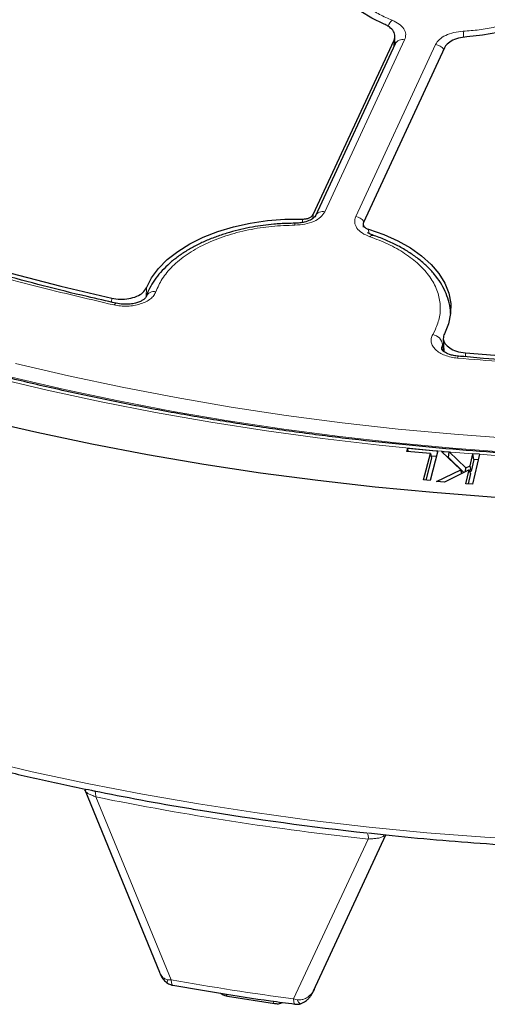
# Model space of a CAD drawing. Units: millimetres. Extents: x 0 to 513, y -45 to 381.
# Drawn here: x 292 to 304, y 171 to 195 of the extents above; entities that cross this region are included whole.
import ezdxf

# ---------------------------------------------------------------- set-up
doc = ezdxf.new("R2010")
doc.units = ezdxf.units.MM

msp = doc.modelspace()

# ---------------------------------------------------------------- linework, layer by layer
at = {"color": 7, "linetype": 'Continuous', "lineweight": 25}
for p, q in [((299.5157, 190.0506), (301.4579, 194.2352)), ((301.47, 194.1211), (301.4797, 194.3197)), ((301.4879, 194.1605), (301.4869, 194.1488)), ((301.4854, 194.1455), (299.5704, 190.0197)), ((302.6653, 194.0484), (300.7231, 189.8638)), ((300.7146, 189.8221), (300.7183, 189.7488)), ((302.6364, 187.0775), (302.6537, 186.7644)), ((301.7661, 184.3665), (301.7867, 184.445)), ((302.3297, 184.3172), (301.7661, 184.3665)), ((301.7867, 184.445), (302.4663, 184.3857)), ((301.7997, 184.3635), (301.7867, 184.445)), ((302.1652, 183.6888), (302.3297, 184.3172)), ((302.5059, 184.3822), (302.3208, 183.6753)), ((302.3297, 184.3172), (302.3598, 184.2075)), ((302.4706, 184.2474), (302.3459, 184.2582)), ((302.4663, 184.3857), (302.5059, 184.3822)), ((302.5059, 184.3822), (302.5059, 184.3822)), ((302.599, 184.3713), (302.782, 184.3573)), ((303.0622, 183.9313), (302.599, 184.3713)), ((302.7659, 184.2207), (302.782, 184.3573)), ((302.782, 184.3573), (303.1797, 183.9755)), ((303.283, 184.0265), (303.3491, 184.3129)), ((303.5071, 184.301), (303.3412, 183.5833)), ((303.3493, 184.3136), (303.3491, 184.3129)), ((303.5072, 184.3014), (303.3493, 184.3136)), ((303.372, 184.174), (303.3493, 184.3136)), ((303.5072, 184.3014), (303.5071, 184.301)), ((302.3598, 184.2075), (302.2227, 183.6838)), ((302.7659, 184.2207), (302.7569, 184.2213)), ((303.1352, 183.8661), (302.7659, 184.2207)), ((303.1797, 183.9755), (303.283, 184.0265)), ((303.3079, 183.8962), (303.283, 184.0265)), ((303.372, 184.174), (303.3079, 183.8962)), ((303.4759, 184.1659), (303.372, 184.174)), ((302.4726, 183.6503), (303.0622, 183.9313)), ((303.2603, 183.9282), (302.6694, 183.6351)), ((303.0867, 183.8421), (303.0622, 183.9313)), ((303.1757, 183.8862), (303.1797, 183.9755)), ((303.1834, 183.5956), (303.2603, 183.9282)), ((303.2957, 183.8434), (303.2374, 183.5914)), ((303.2957, 183.8434), (303.2603, 183.9282)), ((303.3079, 183.8962), (303.2795, 183.8822)), ((302.3208, 183.6753), (302.1652, 183.6888)), ((302.6694, 183.6351), (302.4726, 183.6503)), ((303.3412, 183.5833), (303.1834, 183.5956)), ((294.0592, 176.2246), (294.0403, 176.2555)), ((294.0407, 176.2549), (295.8295, 171.8801)), ((299.5259, 171.4275), (301.263, 175.172)), ((297.4631, 171.3013), (298.5867, 171.1275)), ((299.5249, 171.428), (299.5373, 171.4521))]:
    msp.add_line(p, q, dxfattribs=at)
at = {"color": 8, "linetype": 'Continuous', "lineweight": 18}
for p, q in [((301.7121, 194.2444), (299.7972, 190.1186)), ((301.4499, 194.0691), (301.4579, 194.2352)), ((300.5382, 190.004), (302.4532, 194.1297)), ((299.2622, 189.8622), (299.2647, 189.9438)), ((299.5157, 190.0506), (299.5125, 189.9554)), ((300.8479, 189.6989), (300.8527, 189.6013)), ((295.5207, 188.2983), (295.5138, 188.0863)), ((294.6817, 187.9508), (294.6847, 188.0451)), ((302.3867, 187.174), (302.4499, 187.2947)), ((302.6235, 186.9309), (302.6499, 186.978)), ((302.6235, 186.9309), (302.6316, 186.7834)), ((303.1698, 186.7326), (303.1751, 186.6399)), ((294.305, 176.0814), (296.1138, 171.6927)), ((300.8397, 175.0706), (299.0461, 171.2391)), ((301.2296, 175.1792), (301.2142, 175.1458)), ((296.1138, 171.6927), (296.0356, 171.6956)), ((299.1315, 171.2167), (299.0461, 171.2391))]:
    msp.add_line(p, q, dxfattribs=at)
at = {"color": 7, "linetype": 'Continuous', "lineweight": 25, "flags": 128}
for points in [[(301.221, 194.6205), (300.9252, 194.7626), (300.6648, 194.9262), (300.4447, 195.1085), (300.2687, 195.306), (300.14, 195.5154), (300.0609, 195.7328), (300.0327, 195.9544), (300.0561, 196.1762), (300.1307, 196.3941)], [(305.6847, 195.535), (305.5605, 195.3247), (305.3887, 195.1259), (305.1724, 194.9422), (304.9156, 194.7767), (304.6227, 194.6325), (304.2992, 194.5122), (303.9507, 194.418), (303.5835, 194.3514), (303.2042, 194.3137)], [(277.9972, 195.2354), (278.8241, 194.6436), (279.6848, 194.0681), (280.5783, 193.5095), (281.5037, 192.9685), (282.4599, 192.4456), (283.4459, 191.9416), (284.4605, 191.4568), (285.5027, 190.9919), (286.5712, 190.5474), (287.6648, 190.1237), (288.7824, 189.7214), (289.9227, 189.3409), (291.0843, 188.9826), (292.2661, 188.647), (293.4667, 188.3344), (294.6847, 188.0451)], [(295.5207, 188.2983), (295.6415, 188.5334), (295.8081, 188.7589), (296.0185, 188.9719), (296.2697, 189.1696), (296.5585, 189.3494), (296.8812, 189.5089), (297.2333, 189.646), (297.6104, 189.7589), (298.0074, 189.8461), (298.4191, 189.9064), (298.84, 189.9392), (299.2647, 189.9438)], [(300.8479, 189.6989), (301.2116, 189.5723), (301.5479, 189.4225), (301.8521, 189.2514), (302.1204, 189.0613), (302.3492, 188.8547), (302.5354, 188.6343), (302.6767, 188.4031), (302.7711, 188.164), (302.8175, 187.9202), (302.8151, 187.675), (302.7641, 187.4316), (302.6651, 187.1932)], [(303.1698, 186.7326), (304.4752, 186.6315), (305.7857, 186.5558), (307.0999, 186.5053), (308.4162, 186.4803), (309.7333, 186.4807), (311.0496, 186.5065), (312.3637, 186.5577), (313.6741, 186.6343), (314.9793, 186.7361), (316.2779, 186.863), (317.5684, 187.015), (318.8494, 187.1918), (320.1194, 187.3932), (321.377, 187.619)], [(321.8894, 184.1706), (320.5344, 183.9523), (319.1682, 183.7584), (317.7923, 183.5891), (316.4079, 183.4446), (315.0165, 183.3251), (313.6192, 183.2306), (312.2175, 183.1612), (310.8128, 183.117), (309.4064, 183.0981), (307.9996, 183.1044), (306.5938, 183.1359), (305.1905, 183.1927), (303.7908, 183.2747), (302.3963, 183.3817), (301.0082, 183.5138), (299.6279, 183.6707), (298.2567, 183.8523), (296.8959, 184.0584), (295.5469, 184.2888), (294.211, 184.5434), (292.8894, 184.8218), (291.5835, 185.1239)]]:
    msp.add_lwpolyline(points, dxfattribs=at)
at = {"color": 8, "linetype": 'Continuous', "lineweight": 18, "flags": 128}
for points in [[(299.082, 189.7979), (299.0814, 189.8217), (299.0809, 189.8371), (299.0804, 189.8436), (299.0799, 189.8409), (299.0799, 189.8395)], [(294.795, 187.9228), (294.7887, 187.9235), (294.7734, 187.9187), (294.7568, 187.9051), (294.7395, 187.8832)], [(302.9821, 186.6082), (302.9894, 186.6316), (302.9964, 186.6467), (303.0029, 186.6529), (303.0047, 186.653)], [(292.3763, 186.4804), (293.6467, 186.1834), (294.933, 185.9102), (296.2338, 185.6608), (297.5477, 185.4357), (298.8735, 185.235), (300.2097, 185.059), (301.555, 184.9077), (302.9081, 184.7814), (304.2674, 184.6802), (305.6317, 184.6043), (306.9995, 184.5536), (308.3693, 184.5282), (309.7399, 184.5282), (311.1098, 184.5536), (312.4776, 184.6043), (313.8419, 184.6802), (315.2012, 184.7814), (316.5543, 184.9077), (317.8996, 185.059), (319.2358, 185.235), (320.5616, 185.4357)], [(302.4663, 184.3857), (301.102, 184.5192), (299.7458, 184.6777), (298.399, 184.861), (297.063, 185.069), (295.7391, 185.3014), (294.4287, 185.558), (293.1331, 185.8385), (291.8536, 186.1427)], [(320.6288, 185.1035), (319.2953, 184.9016), (317.9512, 184.7245), (316.598, 184.5724), (315.2371, 184.4453), (313.8698, 184.3436), (312.4976, 184.2672), (311.1218, 184.2162), (309.7439, 184.1907), (308.3653, 184.1907), (306.9874, 184.2162), (305.6117, 184.2672), (304.2395, 184.3436), (302.8722, 184.4453), (301.5112, 184.5724), (300.1581, 184.7245), (298.814, 184.9016), (297.4805, 185.1035), (296.1589, 185.3299), (294.8505, 185.5807), (293.5568, 185.8555), (292.2789, 186.1542)], [(291.4789, 176.9937), (292.7778, 176.6882), (294.0927, 176.4064), (295.4222, 176.1483), (296.765, 175.9144), (298.1198, 175.7049), (299.4853, 175.5198), (300.8602, 175.3595), (302.2431, 175.2241), (303.6326, 175.1137), (305.0274, 175.0285), (306.4261, 174.9684), (307.8275, 174.9336), (309.23, 174.9241), (310.6323, 174.9399), (312.0331, 174.9811), (313.431, 175.0474), (314.8246, 175.139), (316.2126, 175.2556), (317.5936, 175.3973), (318.9662, 175.5638), (320.3292, 175.755), (321.6811, 175.9706)], [(294.305, 176.0814), (294.3035, 176.1182), (294.3001, 176.1508), (294.2946, 176.1788), (294.2873, 176.2018), (294.2783, 176.2192), (294.2676, 176.2309), (294.2606, 176.2351)], [(296.0201, 171.6157), (296.0178, 171.6182), (296.0181, 171.6452), (296.0356, 171.6956)], [(296.1138, 171.6927), (296.1196, 171.6206), (296.1348, 171.5761), (296.1509, 171.5641)], [(299.0758, 171.1117), (299.0623, 171.1233), (299.0506, 171.1672), (299.0461, 171.2391)], [(298.5555, 171.1819), (298.5559, 171.18), (298.5652, 171.1498), (298.5772, 171.1321), (298.5867, 171.1275)], [(299.1315, 171.2167), (299.1662, 171.1582), (299.1975, 171.1263), (299.2175, 171.1221)]]:
    msp.add_lwpolyline(points, dxfattribs=at)
at = {"color": 8, "linetype": 'Continuous', "lineweight": 18}
for centre, radius, start, end in [((301.6956, 194.4092), 0.4144, 132.91395, 156.88598), ((301.0099, 194.1855), 2.1239, 3.16651, 7.12852), ((301.6619, 194.0501), 0.2007, 75.50867, 151.61138), ((302.4073, 193.8275), 0.3057, 37.63172, 81.38103), ((299.7471, 189.9236), 0.2013, 75.591, 150.44984), ((300.4924, 189.7018), 0.3057, 37.63173, 81.38102), ((300.9457, 189.4717), 0.0816, 77.98878, 143.86606), ((295.7013, 187.9969), 0.2092, 77.87079, 156.6592), ((302.3417, 186.8933), 0.2843, 7.60027, 80.88473), ((308.9737, 257.9591), 73.8607, 264.976372, 265.632667), ((309.016, 258.5304), 74.4336, 265.755609, 266.915141), ((308.5498, 246.5433), 71.8874, 258.570904, 263.843018), ((300.619, 175.1117), 0.2245, 349.43495, 29.18402), ((308.5438, 242.3446), 71.737, 260.021955, 262.391967), ((297.4858, 171.3478), 0.0517, 182.05782, 243.96071)]:
    msp.add_arc(centre, radius, start, end, dxfattribs=at)
at = {"color": 7, "linetype": 'Continuous', "lineweight": 25}
msp.add_arc((308.6996, 248.1395), 73.3444, 260.677523, 263.82068, dxfattribs=at)
for points, knots in [([(352.0308, 206.8691), (351.9978, 206.6541), (351.9268, 206.1912), (351.7699, 205.4831), (351.5705, 204.7452), (351.3312, 204.0111), (351.0537, 203.2816), (350.7377, 202.5573), (350.3838, 201.8389), (349.9923, 201.127), (349.5635, 200.4223), (349.0978, 199.7252), (348.5957, 199.0365), (348.0577, 198.3568), (347.4841, 197.6866), (346.8755, 197.0265), (346.2324, 196.3772), (345.5554, 195.7391), (344.8451, 195.1129), (344.1022, 194.4991), (343.3272, 193.8983), (342.5208, 193.3111), (341.6839, 192.738), (340.817, 192.1795), (339.9211, 191.6361), (338.9969, 191.1084), (338.0452, 190.5969), (337.0669, 190.102), (336.0629, 189.6242), (335.0342, 189.1639), (333.9815, 188.7217), (332.906, 188.2978), (331.8086, 187.8928), (330.6903, 187.5069), (329.552, 187.1406), (328.395, 186.7942), (327.2201, 186.4681), (326.0286, 186.1625), (324.8214, 185.8777), (323.5997, 185.614), (322.3647, 185.3716), (321.1174, 185.1509), (319.859, 184.9519), (318.5907, 184.7749), (317.3136, 184.62), (316.0289, 184.4874), (314.7378, 184.3773), (313.4415, 184.2896), (312.1411, 184.2246), (310.8379, 184.1822), (309.533, 184.1625), (308.2277, 184.1655), (306.9232, 184.1913), (305.6206, 184.2397), (304.3212, 184.3108), (303.0261, 184.4045), (301.7365, 184.5207), (300.4537, 184.6592), (299.1789, 184.82), (297.913, 185.0029), (296.6575, 185.2077), (295.4133, 185.4343), (294.1817, 185.6824), (292.9638, 185.9517), (291.7606, 186.2421), (290.5734, 186.5533), (289.4032, 186.8849), (288.251, 187.2366), (287.118, 187.6082), (286.0051, 187.9992), (284.9134, 188.4094), (283.8439, 188.8382), (282.7976, 189.2853), (281.7754, 189.7503), (280.7782, 190.2327), (279.807, 190.732), (278.8627, 191.2479), (277.9461, 191.7798), (277.0579, 192.3271), (276.1992, 192.8895), (275.3705, 193.4663), (274.5727, 194.057), (273.8064, 194.661), (273.0724, 195.2779), (272.3713, 195.907), (271.7037, 196.5477), (271.0701, 197.1994), (270.4712, 197.8616), (269.9075, 198.5337), (269.3793, 199.215), (268.8873, 199.9051), (268.4318, 200.6031), (268.0132, 201.3087), (267.6318, 202.0212), (267.2881, 202.7399), (266.9823, 203.4643), (266.7149, 204.1937), (266.4855, 204.9276), (266.2962, 205.6653), (266.1532, 206.3483), (266.0915, 206.786), (266.0647, 206.976)], [0, 0, 0, 0, 0.0088573, 0.0190705, 0.0292779, 0.0394784, 0.0496714, 0.0598566, 0.0700339, 0.0802034, 0.0903656, 0.1005209, 0.1106701, 0.1208139, 0.1309528, 0.1410877, 0.1512192, 0.161348, 0.1714745, 0.1815994, 0.1917229, 0.2018456, 0.2119678, 0.2220897, 0.2322116, 0.2423335, 0.2524557, 0.2625783, 0.2727014, 0.282825, 0.2929493, 0.3030742, 0.3131998, 0.3233261, 0.333453, 0.3435806, 0.3537089, 0.3638378, 0.3739672, 0.3840973, 0.3942278, 0.4043588, 0.4144903, 0.4246222, 0.4347544, 0.444887, 0.4550198, 0.4651528, 0.475286, 0.4854194, 0.4955528, 0.5056863, 0.5158198, 0.5259532, 0.5360865, 0.5462196, 0.5563525, 0.5664852, 0.5766175, 0.5867496, 0.5968812, 0.6070124, 0.6171431, 0.6272733, 0.637403, 0.647532, 0.6576604, 0.6677881, 0.6779152, 0.6880415, 0.698167, 0.7082918, 0.7184159, 0.7285392, 0.7386617, 0.7487836, 0.7589049, 0.7690256, 0.7791458, 0.7892658, 0.7993856, 0.8095055, 0.8196256, 0.8297462, 0.8398678, 0.8499907, 0.8601153, 0.8702423, 0.8803721, 0.8905055, 0.9006432, 0.9107858, 0.920934, 0.9310887, 0.9412504, 0.9514197, 0.9615969, 0.9717823, 0.9819756, 0.9921764, 1, 1, 1, 1]), ([(294.7954, 187.925), (294.5616, 187.9773), (293.9722, 188.109), (293.0399, 188.3408), (291.9971, 188.6179), (290.9657, 188.9142), (289.9467, 189.2285), (288.9418, 189.5607), (287.9521, 189.9106), (286.9791, 190.2778), (286.0237, 190.662), (285.0872, 191.0628), (284.1707, 191.48), (283.2751, 191.9131), (282.4014, 192.3617), (281.5506, 192.8254), (280.7236, 193.3038), (279.9211, 193.7965), (279.144, 194.3031), (278.393, 194.823), (277.6689, 195.3559), (276.9724, 195.9013), (276.304, 196.4588), (275.6645, 197.0278), (275.0544, 197.6081), (274.4743, 198.199), (273.9248, 198.8003), (273.4062, 199.4115), (272.9193, 200.0322), (272.4641, 200.6619), (272.0423, 201.3004), (271.6593, 201.9324), (271.4348, 202.3544), (271.3263, 202.5584)], [0, 0, 0, 0, 0.0209694, 0.052854, 0.084865, 0.1169846, 0.1491978, 0.1814918, 0.213856, 0.2462812, 0.2787599, 0.3112855, 0.3438524, 0.3764561, 0.4090929, 0.4417597, 0.4744542, 0.5071749, 0.539921, 0.5726921, 0.6054886, 0.6383116, 0.6711631, 0.7040455, 0.7369625, 0.7699181, 0.8029176, 0.8359669, 0.869073, 0.9022438, 0.935488, 0.9688151, 1, 1, 1, 1]), ([(264.414, 198.1907), (264.4635, 197.9304), (264.5627, 197.4084), (264.7634, 196.6278), (265.0027, 195.8474), (265.2846, 195.0686), (265.6084, 194.2922), (265.9743, 193.5192), (266.3823, 192.7506), (266.8323, 191.9874), (267.3243, 191.2305), (267.8578, 190.481), (268.4326, 189.74), (269.0482, 189.0082), (269.6814, 188.3118), (270.3503, 187.6262), (271.0291, 186.9764), (271.7407, 186.3388), (272.4556, 185.7362), (273.1992, 185.1456), (273.9709, 184.5676), (274.7701, 184.0026), (275.5962, 183.4509), (276.4484, 182.9132), (277.3261, 182.3896), (278.2286, 181.8807), (279.1552, 181.3869), (280.105, 180.9084), (281.0774, 180.4458), (282.0715, 179.9992), (283.0866, 179.5691), (284.1218, 179.1558), (285.1762, 178.7596), (286.2491, 178.3808), (287.3395, 178.0197), (288.4465, 177.6766), (289.5692, 177.3516), (290.7067, 177.0453), (291.8576, 176.7571), (293.0223, 176.49), (293.8224, 176.3151), (294.2369, 176.2347), (294.2558, 176.2311)], [0, 0, 0, 0, 0.0263983, 0.0529403, 0.0796043, 0.1063885, 0.1332897, 0.1603033, 0.1874237, 0.2146441, 0.2419572, 0.2693553, 0.2968306, 0.3243753, 0.3519821, 0.376775, 0.4044023, 0.4292007, 0.4540026, 0.4788051, 0.5036076, 0.5284093, 0.5532099, 0.5780086, 0.6028051, 0.6275988, 0.6523894, 0.6771766, 0.7019599, 0.726739, 0.7515134, 0.7762827, 0.8010461, 0.8258032, 0.8505531, 0.8752948, 0.9000271, 0.9247484, 0.9494567, 0.9741496, 0.9988235, 1, 1, 1, 1]), ([(301.4579, 194.2352), (301.4695, 194.2754), (301.4925, 194.3558), (301.4365, 194.4758), (301.3379, 194.5654), (301.2523, 194.6058), (301.221, 194.6205)], [0, 0, 0, 0, 0.27969006, 0.55938453, 0.83899036, 1, 1, 1, 1]), ([(303.2042, 194.3137), (303.135, 194.3056), (302.9966, 194.2893), (302.8225, 194.2163), (302.7127, 194.1311), (302.678, 194.0705), (302.6653, 194.0484)], [0, 0, 0, 0, 0.27969006, 0.55938453, 0.83899036, 1, 1, 1, 1]), ([(336.1167, 192.589), (335.9405, 192.4927), (335.4801, 192.2414), (334.7088, 191.8515), (333.8066, 191.4181), (332.8814, 191.001), (331.9352, 190.5998), (330.9687, 190.2151), (329.9829, 189.8472), (328.9785, 189.4964), (327.9566, 189.163), (326.9182, 188.8475), (325.8643, 188.5499), (324.796, 188.2707), (323.7142, 188.0101), (322.6203, 187.7683), (321.5155, 187.5456), (320.4011, 187.3421), (319.2787, 187.158), (318.1501, 186.9936), (317.0178, 186.849), (315.8852, 186.7243), (314.7581, 186.6197), (313.6487, 186.5356), (312.5752, 186.4719), (311.632, 186.4305), (310.799, 186.4047), (309.9731, 186.3881), (308.9722, 186.3807), (308.0497, 186.3892), (307.1764, 186.4084), (306.4232, 186.4326), (305.5249, 186.4729), (304.5813, 186.5286), (303.7228, 186.5897), (303.1834, 186.6386), (302.9728, 186.6577)], [0, 0, 0, 0, 0.0202813, 0.0529832, 0.0856827, 0.1183795, 0.151073, 0.1837625, 0.216447, 0.2491256, 0.2817966, 0.3144582, 0.3471081, 0.3797434, 0.4123602, 0.4449532, 0.4775155, 0.5100371, 0.5425039, 0.574894, 0.6071731, 0.6392821, 0.6711111, 0.7024286, 0.7326484, 0.7611659, 0.781353, 0.8022634, 0.8301299, 0.8648777, 0.879243, 0.9030567, 0.9278285, 0.9544306, 0.9822117, 1, 1, 1, 1]), ([(299.572, 190.023), (299.563, 190.0084), (299.5434, 189.9768), (299.4534, 189.9158), (299.3277, 189.8719), (299.1957, 189.8482), (299.1196, 189.8453), (299.0803, 189.8438)], [0, 0, 0, 0, 0.19562534, 0.42440074, 0.69102449, 0.8404587, 1, 1, 1, 1]), ([(299.2647, 189.9438), (299.2929, 189.9448), (299.3494, 189.9467), (299.4253, 189.97), (299.486, 190.005), (299.5058, 190.0354), (299.5157, 190.0506)], [0, 0, 0, 0, 0.25040024, 0.50080565, 0.75110196, 1, 1, 1, 1]), ([(299.0802, 189.8426), (298.9644, 189.8406), (298.7959, 189.8376), (298.5425, 189.8178), (298.3165, 189.793), (298.052, 189.7519), (297.7814, 189.6966), (297.5076, 189.6255), (297.2371, 189.5389), (296.9744, 189.4368), (296.7234, 189.3196), (296.4872, 189.1879), (296.2688, 189.0423), (296.0703, 188.8834), (295.8943, 188.7117), (295.7421, 188.5281), (295.619, 188.3327), (295.5418, 188.1819), (295.5166, 188.0949), (295.512, 188.0789)], [0, 0, 0, 0, 0.0704132, 0.1024141, 0.1553815, 0.2101151, 0.2685562, 0.3292252, 0.3915383, 0.4550425, 0.5194353, 0.5845134, 0.6501459, 0.7162421, 0.7827354, 0.849607, 0.9168867, 0.9846975, 1, 1, 1, 1]), ([(300.7231, 189.8638), (300.7185, 189.8478), (300.7092, 189.8156), (300.7317, 189.7676), (300.7774, 189.7257), (300.8244, 189.7078), (300.8479, 189.6989)], [0, 0, 0, 0, 0.2504002, 0.5008056, 0.751102, 1, 1, 1, 1]), ([(300.9607, 189.5523), (300.9243, 189.5666), (300.8643, 189.5902), (300.8331, 189.6133), (300.8208, 189.6224)], [0, 0, 0, 0, 0.6046103, 1, 1, 1, 1]), ([(302.8111, 187.6815), (302.8109, 187.7058), (302.8102, 187.8107), (302.769, 187.9889), (302.6894, 188.212), (302.5751, 188.4224), (302.4286, 188.6238), (302.2509, 188.8142), (302.0446, 188.9917), (301.8122, 189.1547), (301.5572, 189.3024), (301.2806, 189.4317), (301.0802, 189.5144), (300.9687, 189.5489), (300.9601, 189.5516)], [0, 0, 0, 0, 0.0304141, 0.131481, 0.2255017, 0.3205135, 0.4163866, 0.5127923, 0.609367, 0.7058161, 0.8018861, 0.8973779, 0.992065, 1, 1, 1, 1]), ([(294.6847, 188.0451), (294.7526, 188.034), (294.8885, 188.0118), (295.1022, 188.0303), (295.2912, 188.0857), (295.4471, 188.1767), (295.4955, 188.2568), (295.5207, 188.2983)], [0, 0, 0, 0, 0.1970205, 0.3940485, 0.590906, 0.7876613, 1, 1, 1, 1]), ([(295.5128, 188.0892), (295.502, 188.0685), (295.485, 188.036), (295.413, 187.9861), (295.3328, 187.9488), (295.2255, 187.9175), (295.0944, 187.8987), (294.9444, 187.8967), (294.8451, 187.9141), (294.794, 187.923)], [0, 0, 0, 0, 0.1939468, 0.3041723, 0.4236962, 0.5525709, 0.6919162, 0.8411604, 1, 1, 1, 1]), ([(302.6651, 187.1932), (302.6514, 187.1532), (302.6241, 187.0732), (302.6732, 186.9517), (302.7843, 186.8474), (302.954, 186.7651), (303.0961, 186.7437), (303.1698, 186.7326)], [0, 0, 0, 0, 0.1970205, 0.3940485, 0.590906, 0.7876613, 1, 1, 1, 1]), ([(303.0043, 186.6531), (302.9632, 186.6582), (302.8846, 186.6679), (302.7608, 186.703), (302.6588, 186.7529), (302.6066, 186.8029), (302.6007, 186.8171), (302.5981, 186.8235)], [0, 0, 0, 0, 0.1683778, 0.3223844, 0.590105, 0.8133046, 1, 1, 1, 1]), ([(294.0376, 176.2784), (294.0376, 176.2762), (294.0376, 176.2687), (294.0487, 176.2415), (294.0565, 176.2224)], [0, 0, 0, 0, 0.2970909, 1, 1, 1, 1]), ([(294.2558, 176.2311), (294.6316, 176.157), (295.4015, 176.0052), (296.2541, 175.852), (296.732, 175.7766), (296.8082, 175.7645)], [0, 0, 0, 0, 0.4448862, 0.9114973, 1, 1, 1, 1]), ([(300.842, 175.2176), (301.0335, 175.1964), (301.6262, 175.1308), (302.6211, 175.042), (303.8141, 174.9506), (304.9665, 174.8814), (306.0089, 174.8338), (306.9184, 174.8041), (307.9093, 174.7814), (308.6106, 174.7781), (309.0546, 174.776)], [0, 0, 0, 0, 0.070813, 0.2191589, 0.3655269, 0.5078812, 0.6398733, 0.7452827, 0.8387382, 1, 1, 1, 1]), ([(295.8319, 171.8725), (295.8427, 171.8477), (295.8623, 171.8027), (295.8963, 171.7436), (295.943, 171.6768), (295.9888, 171.6405), (296.0201, 171.6157)], [0, 0, 0, 0, 0.2546875, 0.4629341, 0.633123, 1, 1, 1, 1]), ([(296.0201, 171.6157), (296.0377, 171.6054), (296.0784, 171.5814), (296.1245, 171.5704), (296.1507, 171.5641)], [0, 0, 0, 0, 0.430488, 1, 1, 1, 1]), ([(296.151, 171.5645), (296.5309, 171.4995), (297.3067, 171.3667), (298.2831, 171.2182), (298.8809, 171.1398), (299.0762, 171.1142)], [0, 0, 0, 0, 0.392546, 0.8016481, 1, 1, 1, 1]), ([(299.2175, 171.1221), (299.2592, 171.1388), (299.3199, 171.1633), (299.3866, 171.2223), (299.4245, 171.2648), (299.4515, 171.301), (299.4696, 171.3266), (299.4906, 171.3592), (299.5064, 171.3877), (299.5286, 171.4286), (299.5429, 171.4567), (299.5511, 171.4728)], [0, 0, 0, 0, 0.2560441, 0.3733646, 0.5074499, 0.5854175, 0.6324475, 0.7184857, 0.8207714, 0.8973512, 1, 1, 1, 1]), ([(297.2969, 171.3721), (297.3035, 171.367), (297.3347, 171.3426), (297.3907, 171.3151), (297.4426, 171.3077), (297.4635, 171.3047)], [0, 0, 0, 0, 0.1369615, 0.6542218, 1, 1, 1, 1]), ([(298.5872, 171.1309), (298.6003, 171.1281), (298.6501, 171.1173), (298.7192, 171.1242), (298.7668, 171.147), (298.7806, 171.1536)], [0, 0, 0, 0, 0.2032757, 0.7695808, 1, 1, 1, 1]), ([(299.0752, 171.1117), (299.1021, 171.1098), (299.1501, 171.1063), (299.1969, 171.1172), (299.2175, 171.122)], [0, 0, 0, 0, 0.5612713, 1, 1, 1, 1])]:
    msp.add_open_spline(points, degree=3, knots=knots, dxfattribs=at)
at = {"color": 8, "linetype": 'Continuous', "lineweight": 18}
for points, knots in [([(294.7395, 187.8832), (294.0593, 188.0426), (292.6988, 188.3616), (290.7075, 188.9258), (288.7579, 189.5529), (286.8535, 190.2517), (285.0126, 191.0149), (283.2394, 191.8436), (281.5477, 192.7316), (279.9444, 193.6769), (278.4382, 194.6739), (277.0377, 195.7174), (275.7462, 196.8031), (274.573, 197.9225), (273.5161, 199.0735), (272.5866, 200.2448), (271.7689, 201.4352), (271.3252, 202.2432), (271.1033, 202.6473)], [0, 0, 0, 0, 0.06107983, 0.12216053, 0.18444083, 0.2467229, 0.30983034, 0.37293958, 0.43646889, 0.5, 0.5635293, 0.62706041, 0.69016786, 0.7532771, 0.8155574, 0.87783947, 0.93891929, 1, 1, 1, 1]), ([(300.3638, 196.3581), (300.3357, 196.2852), (300.2784, 196.1367), (300.2664, 195.9044), (300.3132, 195.6686), (300.4261, 195.437), (300.6003, 195.2185), (300.8296, 195.0215), (301.0997, 194.8492), (301.3101, 194.7576), (301.4134, 194.7127)], [0, 0, 0, 0, 0.1198157, 0.2439673, 0.3711878, 0.5, 0.6288122, 0.7560327, 0.8801843, 1, 1, 1, 1]), ([(303.1175, 194.4491), (303.2459, 194.4582), (303.5074, 194.4768), (303.8905, 194.548), (304.2598, 194.6525), (304.5999, 194.7914), (304.8982, 194.9594), (305.143, 195.1501), (305.3337, 195.3547), (305.4127, 195.4998), (305.4515, 195.5711)], [0, 0, 0, 0, 0.1198157, 0.2439673, 0.3711878, 0.5, 0.6288122, 0.7560327, 0.8801843, 1, 1, 1, 1]), ([(301.4134, 194.7127), (301.473, 194.6841), (301.592, 194.6272), (301.7016, 194.5076), (301.752, 194.3758), (301.7254, 194.2882), (301.7121, 194.2444)], [0, 0, 0, 0, 0.25097016, 0.5007359, 0.75041912, 1, 1, 1, 1]), ([(302.4532, 194.1297), (302.4798, 194.1717), (302.5329, 194.2555), (302.6913, 194.3552), (302.8896, 194.4267), (303.0415, 194.4416), (303.1175, 194.4491)], [0, 0, 0, 0, 0.2509702, 0.5007359, 0.7504191, 1, 1, 1, 1]), ([(301.4744, 194.2111), (301.481, 194.1987), (301.4907, 194.1805), (301.4857, 194.1616), (301.4841, 194.1557)], [0, 0, 0, 0, 0.6829429, 1, 1, 1, 1]), ([(336.2391, 192.5718), (335.697, 192.286), (334.6129, 191.7142), (332.8738, 190.9194), (331.0543, 190.1733), (329.1421, 189.4816), (327.1565, 188.8507), (325.0977, 188.2833), (322.9811, 187.7839), (320.8131, 187.3552), (318.6059, 186.9993), (316.3717, 186.7185), (314.1183, 186.5127), (311.863, 186.3831), (309.6085, 186.3276), (307.3769, 186.3473), (305.1638, 186.4334), (303.7093, 186.5499), (302.9821, 186.6082)], [0, 0, 0, 0, 0.0610798, 0.1221605, 0.1844408, 0.2467229, 0.3098303, 0.3729396, 0.4364689, 0.5, 0.5635293, 0.6270604, 0.6901679, 0.7532771, 0.8155574, 0.8778395, 0.9389193, 1, 1, 1, 1]), ([(299.7972, 190.1186), (299.7687, 190.0744), (299.7119, 189.9862), (299.5398, 189.8834), (299.3248, 189.8128), (299.1629, 189.8029), (299.082, 189.7979)], [0, 0, 0, 0, 0.2506435, 0.5004499, 0.7502343, 1, 1, 1, 1]), ([(300.8798, 189.5199), (300.8138, 189.5476), (300.682, 189.603), (300.557, 189.7265), (300.4973, 189.865), (300.5246, 189.9577), (300.5382, 190.004)], [0, 0, 0, 0, 0.2506435, 0.5004499, 0.7502343, 1, 1, 1, 1]), ([(299.082, 189.7979), (298.8967, 189.7917), (298.518, 189.7789), (297.9566, 189.6904), (297.4126, 189.5478), (296.9128, 189.3484), (296.4808, 189.1019), (296.1371, 188.8198), (295.8823, 188.5177), (295.7902, 188.3053), (295.7452, 188.2014)], [0, 0, 0, 0, 0.118643, 0.2425721, 0.3702938, 0.5, 0.6297062, 0.7574279, 0.881357, 1, 1, 1, 1]), ([(302.4499, 187.2947), (302.4882, 187.3949), (302.5662, 187.5994), (302.5763, 187.9199), (302.5002, 188.2452), (302.3276, 188.5631), (302.0662, 188.8602), (301.7269, 189.1236), (301.3318, 189.3488), (301.0285, 189.4636), (300.8798, 189.5199)], [0, 0, 0, 0, 0.119224, 0.2432649, 0.3707383, 0.5, 0.6292617, 0.7567351, 0.880776, 1, 1, 1, 1]), ([(295.7452, 188.2014), (295.7311, 188.1709), (295.7028, 188.11), (295.6185, 188.0282), (295.508, 187.9583), (295.3733, 187.9041), (295.2216, 187.8678), (295.0601, 187.8516), (294.8954, 187.8547), (294.7914, 187.8737), (294.7395, 187.8832)], [0, 0, 0, 0, 0.1252742, 0.2503762, 0.3750125, 0.5002225, 0.6252113, 0.7499155, 0.875158, 1, 1, 1, 1]), ([(302.9821, 186.6082), (302.9287, 186.615), (302.8221, 186.6285), (302.6768, 186.6735), (302.5509, 186.7342), (302.4511, 186.8094), (302.3815, 186.8953), (302.3464, 186.9877), (302.3443, 187.0829), (302.3726, 187.1437), (302.3867, 187.174)], [0, 0, 0, 0, 0.1252742, 0.2503762, 0.3750125, 0.5002225, 0.6252113, 0.7499155, 0.875158, 1, 1, 1, 1]), ([(302.6001, 186.823), (302.5987, 186.8392), (302.5956, 186.8761), (302.6135, 186.9113), (302.6235, 186.9309)], [0, 0, 0, 0, 0.44061977, 1, 1, 1, 1]), ([(294.305, 176.0814), (294.2716, 176.0958), (294.2072, 176.1236), (294.1276, 176.1589), (294.0796, 176.1869), (294.0641, 176.2156), (294.0592, 176.2246)], [0, 0, 0, 0, 0.3055986, 0.5908834, 0.8707035, 1, 1, 1, 1]), ([(301.2142, 175.1458), (301.1893, 175.131), (301.1397, 175.1014), (301.0488, 175.0879), (300.9444, 175.0817), (300.8754, 175.0744), (300.8397, 175.0706)], [0, 0, 0, 0, 0.244286, 0.4869261, 0.734469, 1, 1, 1, 1]), ([(295.8293, 171.88), (295.8467, 171.8446), (295.8749, 171.7871), (295.9465, 171.7219), (296.0026, 171.7053), (296.0356, 171.6956)], [0, 0, 0, 0, 0.3970281, 0.645398, 1, 1, 1, 1]), ([(299.1315, 171.2167), (299.1722, 171.215), (299.2414, 171.2122), (299.3491, 171.251), (299.4405, 171.3163), (299.5027, 171.3831), (299.5226, 171.4232), (299.5249, 171.428)], [0, 0, 0, 0, 0.25150105, 0.42813755, 0.71351805, 0.96564217, 1, 1, 1, 1])]:
    msp.add_open_spline(points, degree=3, knots=knots, dxfattribs=at)

doc.saveas('drawing.dxf')
